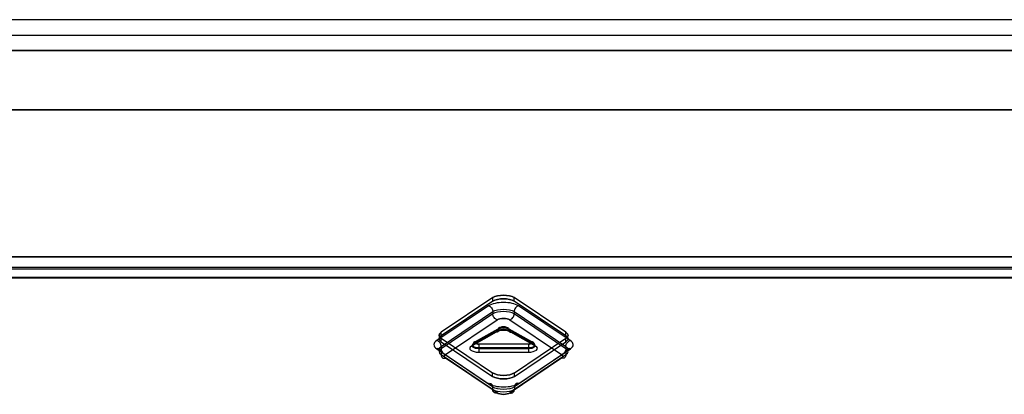
# Model space of a CAD drawing. Units: millimetres. Extents: x 10 to 12.88, y 8.18 to 10.
# Drawn here: x 10.08 to 10.16, y 9.16 to 9.19 of the extents above; entities that cross this region are included whole.
import ezdxf

# ---------------------------------------------------------------- set-up
doc = ezdxf.new("R2010")
doc.units = ezdxf.units.MM
doc.layers.add('MAQGRANITA', color=234, linetype='Continuous')

# ---------------------------------------------------------------- blocks, each defined once
blk = doc.blocks.new('A$C35187BE5')
at = {"layer": 'MAQGRANITA'}
for p, q in [((380, 89.868, 694.2), (20, 89.868, 694.2)), ((380, 89.868, 709.4), (20, 89.868, 709.4)), ((20, 88.668, 694.2), (380, 88.668, 694.2)), ((20, 88.668, 709.4), (380, 88.668, 709.4)), ((20, 87.468, 693), (380, 87.468, 693)), ((20, 87.468, 693), (380, 87.468, 693)), ((20, 87.468, 710.6), (380, 87.468, 710.6)), ((380, 87.468, 691.8), (20, 87.468, 691.8)), ((380, 87.468, 711.8), (20, 87.468, 711.8)), ((380, 87.468, 711.8), (20, 87.468, 711.8)), ((380, 82.868, 693), (20, 82.868, 693)), ((400, 71.468, 651.8), (0, 71.468, 651.8)), ((0, 71.468, 651), (400, 71.468, 651)), ((400, 71.468, 651.8), (0, 71.468, 651.8)), ((0, 70.668, 650.2), (400, 70.668, 650.2)), ((0, 70.668, 611.174), (400, 70.668, 611.174)), ((0, 70.524, 610.51), (400, 70.524, 610.51)), ((400, 69.868, 650.2), (0, 69.868, 650.2)), ((400, 69.868, 611.174), (0, 69.868, 611.174)), ((400, 69.796, 610.842), (0, 69.796, 610.842)), ((119.174, 68.03, 605.763), (119.174, 68.303, 605.638)), ((120.826, 68.03, 605.763), (120.826, 68.303, 605.638)), ((118.838, 67.665, 606.167), (114.838, 64.967, 600.246)), ((115.174, 64.513, 600.215), (119.174, 67.211, 606.136)), ((119.174, 67.211, 606.136), (119.174, 67.029, 606.219)), ((120.826, 67.211, 606.136), (124.826, 64.513, 600.215)), ((120.826, 67.211, 606.136), (120.826, 67.029, 606.219)), ((125.162, 64.967, 600.246), (121.162, 67.665, 606.167)), ((119.174, 67.029, 606.219), (115.174, 64.331, 600.298)), ((115.509, 63.876, 600.265), (119.509, 66.575, 606.186)), ((120.491, 66.575, 606.186), (124.491, 63.876, 600.265)), ((124.826, 64.331, 600.298), (120.826, 67.029, 606.219)), ((119.596, 65.849, 603.869), (117.675, 64.75, 601.459)), ((117.675, 64.659, 601.5), (119.596, 65.758, 603.91)), ((117.837, 64.883, 601.269), (119.758, 65.982, 603.679)), ((119.596, 65.849, 603.869), (119.596, 65.758, 603.91)), ((120.243, 65.982, 603.679), (122.167, 64.884, 601.269)), ((122.329, 64.75, 601.459), (120.405, 65.849, 603.869)), ((120.405, 65.849, 603.869), (120.405, 65.758, 603.911)), ((120.405, 65.758, 603.911), (122.329, 64.659, 601.5)), ((115.159, 64.874, 598.837), (115.159, 65.147, 598.712)), ((115.174, 65.332, 599.842), (115.174, 65.605, 599.717)), ((119.434, 65.624, 604.1), (117.513, 64.526, 601.69)), ((122.491, 64.526, 601.69), (120.567, 65.624, 604.101)), ((124.826, 65.332, 599.842), (124.826, 65.605, 599.717)), ((124.841, 64.874, 598.837), (124.841, 65.147, 598.712)), ((114.82, 64.331, 598.851), (118.82, 61.639, 592.945)), ((115.174, 64.513, 600.215), (115.174, 64.331, 600.298)), ((117.675, 64.75, 601.459), (117.675, 64.659, 601.5)), ((121.925, 64.686, 600.836), (118.08, 64.686, 600.836)), ((118.08, 64.421, 600.737), (118.08, 64.33, 600.778)), ((118.08, 64.421, 600.737), (121.925, 64.421, 600.737)), ((121.925, 64.33, 600.778), (118.08, 64.33, 600.778)), ((121.18, 61.639, 592.945), (125.18, 64.331, 598.851)), ((121.925, 64.421, 600.737), (121.925, 64.33, 600.778)), ((122.329, 64.75, 601.459), (122.329, 64.659, 601.5)), ((124.826, 64.513, 600.215), (124.826, 64.331, 600.298)), ((119.159, 61.364, 593.304), (115.159, 64.055, 599.21)), ((115.159, 64.055, 599.21), (115.159, 63.873, 599.293)), ((115.159, 63.873, 599.293), (119.159, 61.182, 593.387)), ((119.497, 60.906, 593.747), (115.497, 63.598, 599.653)), ((118.08, 64.065, 600.679), (121.925, 64.065, 600.679)), ((124.503, 63.598, 599.653), (120.503, 60.906, 593.747)), ((124.841, 64.055, 599.21), (120.841, 61.364, 593.304)), ((120.841, 61.182, 593.387), (124.841, 63.873, 599.293)), ((124.841, 64.055, 599.21), (124.841, 63.873, 599.293)), ((119.159, 62.183, 592.931), (119.159, 62.456, 592.806)), ((120.841, 62.183, 592.931), (120.841, 62.456, 592.806)), ((119.159, 61.364, 593.304), (119.159, 61.182, 593.387)), ((120.841, 61.364, 593.304), (120.841, 61.182, 593.387))]:
    blk.add_line(p, q, dxfattribs=at)
at = {"layer": 'MAQGRANITA', "extrusion": (3.13801e-16, 1, 1.30946e-14)}
for p, q in [((380, 89.868, 694.2), (20, 89.868, 694.2)), ((380, 89.868, 709.4), (20, 89.868, 709.4))]:
    blk.add_line(p, q, dxfattribs=at)
at = {"layer": 'MAQGRANITA', "extrusion": (-3.13801e-16, -1, -1.30946e-14)}
for p, q in [((20, 88.668, 709.4), (380, 88.668, 709.4)), ((20, 88.668, 694.2), (380, 88.668, 694.2))]:
    blk.add_line(p, q, dxfattribs=at)
at = {"layer": 'MAQGRANITA', "extrusion": (6.15057e-14, 4.12458e-15, -1)}
for p, q in [((380, 87.468, 691.8), (20, 87.468, 691.8)), ((20, 82.868, 691.8), (380, 82.868, 691.8))]:
    blk.add_line(p, q, dxfattribs=at)
at = {"layer": 'MAQGRANITA', "extrusion": (6.15045e-14, -2.04816e-15, -1)}
blk.add_line((20, 87.468, 710.6), (380, 87.468, 710.6), dxfattribs=at)
at = {"layer": 'MAQGRANITA', "extrusion": (-3.13207e-16, -1, -4.8386e-15)}
for p, q in [((380, 82.868, 693), (20, 82.868, 693)), ((20, 82.868, 691.8), (380, 82.868, 691.8))]:
    blk.add_line(p, q, dxfattribs=at)
at = {"layer": 'MAQGRANITA', "extrusion": (-9.5094e-19, -8.12314e-15, -1)}
blk.add_line((0, 71.468, 651), (400, 71.468, 651), dxfattribs=at)
at = {"layer": 'MAQGRANITA', "extrusion": (1.82746e-16, 1, -6.40801e-15)}
for p, q in [((0, 70.668, 611.174), (400, 70.668, 611.174)), ((0, 70.668, 650.2), (400, 70.668, 650.2))]:
    blk.add_line(p, q, dxfattribs=at)
at = {"layer": 'MAQGRANITA', "extrusion": (1.66206e-16, 0.909961, -0.414693)}
for p, q in [((0, 70.524, 610.51), (400, 70.524, 610.51)), ((119.174, 68.303, 605.638), (115.174, 65.605, 599.717)), ((124.826, 65.605, 599.717), (120.826, 68.303, 605.638)), ((115.159, 65.147, 598.712), (119.159, 62.456, 592.806)), ((120.841, 62.456, 592.806), (124.841, 65.147, 598.712))]:
    blk.add_line(p, q, dxfattribs=at)
at = {"layer": 'MAQGRANITA', "extrusion": (-1.84648e-16, -1, 6.40801e-15)}
for p, q in [((400, 69.868, 611.174), (0, 69.868, 611.174)), ((400, 69.868, 650.2), (0, 69.868, 650.2))]:
    blk.add_line(p, q, dxfattribs=at)
at = {"layer": 'MAQGRANITA', "extrusion": (-1.68108e-16, -0.909961, 0.414693)}
for p, q in [((400, 69.796, 610.842), (0, 69.796, 610.842)), ((118.838, 67.665, 606.167), (114.838, 64.967, 600.246)), ((125.162, 64.967, 600.246), (121.162, 67.665, 606.167)), ((114.82, 64.331, 598.851), (118.82, 61.639, 592.945)), ((121.18, 61.639, 592.945), (125.18, 64.331, 598.851))]:
    blk.add_line(p, q, dxfattribs=at)
at = {"layer": 'MAQGRANITA', "extrusion": (0.851896, -0.21718, -0.476557)}
for p, q in [((119.174, 68.303, 605.638), (115.174, 65.605, 599.717)), ((119.174, 68.03, 605.763), (115.174, 65.332, 599.842)), ((119.174, 68.03, 605.763), (119.174, 68.303, 605.638)), ((115.174, 65.332, 599.842), (115.174, 65.605, 599.717))]:
    blk.add_line(p, q, dxfattribs=at)
at = {"layer": 'MAQGRANITA', "extrusion": (-1.02221e-16, 0.909961, -0.414693)}
for p, q in [((119.174, 68.03, 605.763), (115.174, 65.332, 599.842)), ((124.826, 65.332, 599.842), (120.826, 68.03, 605.763)), ((115.159, 64.874, 598.837), (119.159, 62.183, 592.931)), ((120.841, 62.183, 592.931), (124.841, 64.874, 598.837))]:
    blk.add_line(p, q, dxfattribs=at)
at = {"layer": 'MAQGRANITA', "extrusion": (-0.85189, -0.217183, -0.476565)}
for p, q in [((120.826, 68.03, 605.763), (120.826, 68.303, 605.638)), ((124.826, 65.605, 599.717), (120.826, 68.303, 605.638)), ((124.826, 65.332, 599.842), (120.826, 68.03, 605.763)), ((124.826, 65.332, 599.842), (124.826, 65.605, 599.717))]:
    blk.add_line(p, q, dxfattribs=at)
at = {"layer": 'MAQGRANITA', "extrusion": (-0.851896, 0.21718, 0.476557)}
for p, q in [((115.174, 64.513, 600.215), (119.174, 67.211, 606.136)), ((119.174, 67.211, 606.136), (119.174, 67.029, 606.219)), ((119.174, 67.029, 606.219), (115.174, 64.331, 600.298)), ((115.174, 64.513, 600.215), (115.174, 64.331, 600.298))]:
    blk.add_line(p, q, dxfattribs=at)
at = {"layer": 'MAQGRANITA', "extrusion": (0.85189, 0.217183, 0.476565)}
for p, q in [((120.826, 67.211, 606.136), (120.826, 67.029, 606.219)), ((120.826, 67.211, 606.136), (124.826, 64.513, 600.215)), ((124.826, 64.331, 600.298), (120.826, 67.029, 606.219)), ((124.826, 64.513, 600.215), (124.826, 64.331, 600.298))]:
    blk.add_line(p, q, dxfattribs=at)
at = {"layer": 'MAQGRANITA', "extrusion": (4.90704e-17, -0.909961, 0.414693)}
for p, q in [((115.509, 63.876, 600.265), (119.509, 66.575, 606.186)), ((120.491, 66.575, 606.186), (124.491, 63.876, 600.265)), ((119.434, 65.624, 604.1), (117.513, 64.526, 601.69)), ((122.491, 64.526, 601.69), (120.567, 65.624, 604.101)), ((119.497, 60.906, 593.747), (115.497, 63.598, 599.653)), ((118.08, 64.065, 600.679), (121.925, 64.065, 600.679)), ((124.503, 63.598, 599.653), (120.503, 60.906, 593.747))]:
    blk.add_line(p, q, dxfattribs=at)
at = {"layer": 'MAQGRANITA', "extrusion": (0.80961, -0.243411, -0.534118)}
for p, q in [((119.596, 65.849, 603.869), (117.675, 64.75, 601.459)), ((117.675, 64.659, 601.5), (119.596, 65.758, 603.91)), ((119.596, 65.849, 603.869), (119.596, 65.758, 603.91)), ((117.675, 64.75, 601.459), (117.675, 64.659, 601.5))]:
    blk.add_line(p, q, dxfattribs=at)
at = {"layer": 'MAQGRANITA', "extrusion": (-5.53303e-16, -0.909961, 0.414693)}
for p, q in [((117.837, 64.883, 601.269), (119.758, 65.982, 603.679)), ((120.243, 65.982, 603.679), (122.167, 64.884, 601.269)), ((121.925, 64.686, 600.836), (118.08, 64.686, 600.836))]:
    blk.add_line(p, q, dxfattribs=at)
at = {"layer": 'MAQGRANITA', "extrusion": (-0.809044, -0.243735, -0.534829)}
for p, q in [((120.405, 65.849, 603.869), (120.405, 65.758, 603.911)), ((122.329, 64.75, 601.459), (120.405, 65.849, 603.869)), ((120.405, 65.758, 603.911), (122.329, 64.659, 601.5)), ((122.329, 64.75, 601.459), (122.329, 64.659, 601.5))]:
    blk.add_line(p, q, dxfattribs=at)
at = {"layer": 'MAQGRANITA', "extrusion": (0.851311, 0.217573, 0.477421)}
for p, q in [((115.159, 64.874, 598.837), (115.159, 65.147, 598.712)), ((115.159, 65.147, 598.712), (119.159, 62.456, 592.806)), ((115.159, 64.874, 598.837), (119.159, 62.183, 592.931)), ((119.159, 62.183, 592.931), (119.159, 62.456, 592.806))]:
    blk.add_line(p, q, dxfattribs=at)
at = {"layer": 'MAQGRANITA', "extrusion": (-0.851306, 0.217577, 0.477429)}
for p, q in [((120.841, 62.456, 592.806), (124.841, 65.147, 598.712)), ((120.841, 62.183, 592.931), (124.841, 64.874, 598.837)), ((124.841, 64.874, 598.837), (124.841, 65.147, 598.712)), ((120.841, 62.183, 592.931), (120.841, 62.456, 592.806))]:
    blk.add_line(p, q, dxfattribs=at)
at = {"layer": 'MAQGRANITA', "extrusion": (-9.1647e-15, 0.414693, 0.909961)}
for p, q in [((118.08, 64.421, 600.737), (118.08, 64.33, 600.778)), ((118.08, 64.421, 600.737), (121.925, 64.421, 600.737)), ((121.925, 64.33, 600.778), (118.08, 64.33, 600.778)), ((121.925, 64.421, 600.737), (121.925, 64.33, 600.778))]:
    blk.add_line(p, q, dxfattribs=at)
at = {"layer": 'MAQGRANITA', "extrusion": (-0.851311, -0.217573, -0.477421)}
for p, q in [((115.159, 64.055, 599.21), (115.159, 63.873, 599.293)), ((119.159, 61.364, 593.304), (115.159, 64.055, 599.21)), ((115.159, 63.873, 599.293), (119.159, 61.182, 593.387)), ((119.159, 61.364, 593.304), (119.159, 61.182, 593.387))]:
    blk.add_line(p, q, dxfattribs=at)
at = {"layer": 'MAQGRANITA', "extrusion": (0.851306, -0.217577, -0.477429)}
for p, q in [((124.841, 64.055, 599.21), (120.841, 61.364, 593.304)), ((120.841, 61.182, 593.387), (124.841, 63.873, 599.293)), ((124.841, 64.055, 599.21), (124.841, 63.873, 599.293)), ((120.841, 61.364, 593.304), (120.841, 61.182, 593.387))]:
    blk.add_line(p, q, dxfattribs=at)
at = {"layer": 'MAQGRANITA', "extrusion": (-1.68108e-16, -0.909961, 0.414693)}
for centre, start, end in [((120, 578.869, 189.801), 33.87748, 146.12261), ((120, 578.869, 189.801), 33.87748, 146.12261), ((116, 572.362, 189.801), 146.12261, 212.57124), ((116, 572.362, 189.801), 146.12261, 212.57124), ((124, 572.362, 189.801), 327.42867, 33.87748), ((124, 572.362, 189.801), 327.42867, 33.87748), ((120, 565.872, 189.801), 212.57124, 327.42867), ((120, 565.872, 189.801), 212.57124, 327.42867)]:
    blk.add_arc(centre, 1.4, start, end, dxfattribs=at)
at = {"layer": 'MAQGRANITA', "extrusion": (1.66206e-16, 0.909961, -0.414693)}
for centre, start, end in [((-120, 578.869, -189.001), 34.2981, 145.7019), ((-116, 572.362, -189.001), 327.25914, 34.2981), ((-124, 572.362, -189.001), 145.7019, 212.74086), ((-120, 565.872, -189.001), 212.74086, 327.25914)]:
    blk.add_arc(centre, 1, start, end, dxfattribs=at)
at = {"layer": 'MAQGRANITA', "extrusion": (-1.66206e-16, -0.909961, 0.414693)}
for centre, start, end in [((120, 578.869, 189.001), 34.2981, 145.7019), ((116, 572.362, 189.001), 145.7019, 212.74086), ((124, 572.362, 189.001), 327.25914, 34.2981), ((120, 565.872, 189.001), 212.74086, 327.25914)]:
    blk.add_arc(centre, 1, start, end, dxfattribs=at)
at = {"layer": 'MAQGRANITA', "extrusion": (1.02221e-16, -0.909961, 0.414693)}
for centre, start, end in [((120, 578.869, 189.301), 34.2981, 145.7019), ((116, 572.362, 189.301), 145.7019, 212.74086), ((124, 572.362, 189.301), 327.25914, 34.2981), ((120, 565.872, 189.301), 212.74086, 327.25914)]:
    blk.add_arc(centre, 1, start, end, dxfattribs=at)
at = {"layer": 'MAQGRANITA', "extrusion": (-1.02221e-16, 0.909961, -0.414693)}
for centre, start, end in [((-120, 578.869, -189.301), 34.2981, 145.7019), ((-116, 572.362, -189.301), 327.25914, 34.2981), ((-124, 572.362, -189.301), 145.7019, 212.74086), ((-120, 565.872, -189.301), 212.74086, 327.25914)]:
    blk.add_arc(centre, 1, start, end, dxfattribs=at)
at = {"layer": 'MAQGRANITA', "extrusion": (1.68108e-16, 0.909961, -0.414693)}
for centre, start, end in [((-120, 578.869, -190.201), 34.2981, 145.7019), ((-120, 578.869, -190.201), 34.2981, 145.7019), ((-116, 572.362, -190.201), 327.25914, 34.2981), ((-116, 572.362, -190.201), 327.25914, 34.2981), ((-124, 572.362, -190.201), 145.7019, 212.74086), ((-124, 572.362, -190.201), 145.7019, 212.74086), ((-120, 565.872, -190.201), 212.74086, 327.25914), ((-120, 565.872, -190.201), 212.74086, 327.25914)]:
    blk.add_arc(centre, 1, start, end, dxfattribs=at)
at = {"layer": 'MAQGRANITA', "extrusion": (4.90704e-17, -0.909961, 0.414693)}
for centre, radius, start, end in [((120, 578.869, 190.401), 1, 34.2981, 145.7019), ((120, 578.869, 190.401), 1, 34.2981, 145.7019), ((120, 578.869, 190.801), 0.6, 35.08864, 144.91119), ((120, 576.511, 190.801), 0.7, 35.99741, 144.05789), ((120, 576.511, 190.801), 0.7, 35.99741, 144.05789), ((116, 572.362, 190.401), 1, 145.7019, 212.74086), ((116, 572.362, 190.401), 1, 145.7019, 212.74086), ((118.08, 573.862, 190.801), 0.7, 144.05789, 270), ((118.08, 573.862, 190.801), 0.7, 144.05789, 270), ((121.925, 573.862, 190.801), 0.7, 270, 35.99741), ((121.925, 573.862, 190.801), 0.7, 270, 35.99741), ((124, 572.362, 190.401), 1, 327.25914, 34.2981), ((124, 572.362, 190.401), 1, 327.25914, 34.2981), ((116, 572.362, 190.801), 0.6, 144.91119, 213.05965), ((124, 572.362, 190.801), 0.6, 326.94052, 35.08864), ((120, 565.872, 190.401), 1, 212.74086, 327.25914), ((120, 565.872, 190.401), 1, 212.74086, 327.25914), ((120, 565.872, 190.801), 0.6, 213.05965, 326.94052)]:
    blk.add_arc(centre, radius, start, end, dxfattribs=at)
at = {"layer": 'MAQGRANITA', "extrusion": (-4.90704e-17, 0.909961, -0.414693)}
for centre, radius, start, end in [((-120, 578.869, -190.801), 0.6, 35.08881, 144.91136), ((-120, 576.511, -190.601), 0.5, 35.94211, 144.00259), ((-120, 576.511, -190.601), 0.5, 35.94211, 144.00259), ((-118.08, 573.862, -190.601), 0.5, 270, 35.94211), ((-118.08, 573.862, -190.601), 0.5, 270, 35.94211), ((-121.925, 573.862, -190.601), 0.5, 144.00259, 270), ((-121.925, 573.862, -190.601), 0.5, 144.00259, 270), ((-116, 572.362, -190.801), 0.6, 326.94035, 35.08881), ((-124, 572.362, -190.801), 0.6, 144.91136, 213.05948), ((-120, 565.872, -190.801), 0.6, 213.05948, 326.94035)]:
    blk.add_arc(centre, radius, start, end, dxfattribs=at)
at = {"layer": 'MAQGRANITA', "extrusion": (-0.586968, -0.33574, -0.736714)}
for centre, start, end in [((2.178, 307.991, -537.185), 307.82605, 37.82605), ((2.178, 307.991, -537.185), 307.82605, 37.82605), ((2.344, 307.614, -533.914), 127.82605, 217.82605), ((2.344, 307.614, -533.914), 127.82605, 217.82605)]:
    blk.add_arc(centre, 0.2, start, end, dxfattribs=at)
at = {"layer": 'MAQGRANITA', "extrusion": (0.586968, 0.33574, 0.736714)}
for centre, start, end in [((-2.344, 307.614, 537.185), 322.17395, 52.17395), ((-2.344, 307.614, 537.185), 322.17395, 52.17395), ((-2.178, 307.991, 533.914), 142.17395, 232.17395), ((-2.178, 307.991, 533.914), 142.17395, 232.17395)]:
    blk.add_arc(centre, 0.2, start, end, dxfattribs=at)
at = {"layer": 'MAQGRANITA', "extrusion": (-5.53303e-16, -0.909961, 0.414693)}
for centre, radius, start, end in [((120, 576.511, 190.501), 0.5, 35.99741, 144.05789), ((120, 576.511, 190.501), 0.5, 35.99741, 144.05789), ((120, 576.511, 190.301), 0.3, 35.99741, 144.05789), ((118.08, 573.862, 190.301), 0.3, 144.05789, 270), ((121.925, 573.862, 190.301), 0.3, 270, 35.99741), ((118.08, 573.862, 190.501), 0.5, 144.05789, 270), ((118.08, 573.862, 190.501), 0.5, 144.05789, 270), ((121.925, 573.862, 190.501), 0.5, 270, 35.99741), ((121.925, 573.862, 190.501), 0.5, 270, 35.99741)]:
    blk.add_arc(centre, radius, start, end, dxfattribs=at)
at = {"layer": 'MAQGRANITA', "extrusion": (5.53303e-16, 0.909961, -0.414693)}
for centre, start, end in [((-120, 576.511, -190.301), 35.94211, 144.00259), ((-118.08, 573.862, -190.301), 270, 35.94211), ((-121.925, 573.862, -190.301), 144.00259, 270)]:
    blk.add_arc(centre, 0.3, start, end, dxfattribs=at)
at = {"layer": 'MAQGRANITA', "extrusion": (0.587749, -0.335505, -0.736198)}
for centre in [(116.755, 461.47, -395.892), (116.755, 461.47, -395.892), (116.755, 461.47, -392.618), (116.755, 461.47, -392.618)]:
    blk.add_arc(centre, 0.2, 322.21086, 52.21086, dxfattribs=at)
at = {"layer": 'MAQGRANITA', "extrusion": (-0.587749, 0.335505, 0.736198)}
for centre in [(-116.921, 461.847, 395.892), (-116.921, 461.847, 395.892), (-116.921, 461.847, 392.618), (-116.921, 461.847, 392.618)]:
    blk.add_arc(centre, 0.2, 307.78914, 37.78914, dxfattribs=at)
at = {"layer": 'MAQGRANITA', "extrusion": (-1, 1.83697e-16, -3.04903e-42)}
for centre in [(-64.504, 600.919, -118.08), (-64.504, 600.919, -118.08), (-64.504, 600.919, -121.925), (-64.504, 600.919, -121.925)]:
    blk.add_arc(centre, 0.2, 204.5, 294.5, dxfattribs=at)
at = {"layer": 'MAQGRANITA', "extrusion": (1, -1.83697e-16, 3.04903e-42)}
for centre in [(64.247, 600.596, 118.08), (64.247, 600.596, 118.08), (64.247, 600.596, 121.925), (64.247, 600.596, 121.925)]:
    blk.add_arc(centre, 0.2, 65.5, 155.5, dxfattribs=at)
at = {"layer": 'MAQGRANITA'}
for points, knots in [([(118.838, 67.665, 606.167), (118.84, 67.665, 606.166), (118.842, 67.664, 606.165), (118.887, 67.651, 606.139), (118.93, 67.63, 606.118), (119.01, 67.572, 606.088), (119.046, 67.535, 606.079), (119.108, 67.451, 606.074), (119.132, 67.404, 606.077), (119.165, 67.308, 606.098), (119.174, 67.259, 606.114), (119.174, 67.211, 606.136)], [-0.00078022, -0.00078022, -0.00078022, -0.00078022, 0, 0, 0.01537829, 0.01537829, 0.03100695, 0.03100695, 0.04663121, 0.04663121, 0.06225299, 0.06225299, 0.06225299, 0.06225299]), ([(118.838, 67.665, 606.167), (118.84, 67.665, 606.166), (118.842, 67.664, 606.165), (118.887, 67.651, 606.139), (118.93, 67.63, 606.118), (119.01, 67.572, 606.088), (119.046, 67.535, 606.079), (119.108, 67.451, 606.074), (119.132, 67.404, 606.077), (119.165, 67.308, 606.098), (119.174, 67.259, 606.114), (119.174, 67.211, 606.136)], [-0.00078022, -0.00078022, -0.00078022, -0.00078022, 0, 0, 0.01537829, 0.01537829, 0.03100695, 0.03100695, 0.04663121, 0.04663121, 0.06225299, 0.06225299, 0.06225299, 0.06225299]), ([(121.162, 67.665, 606.167), (121.16, 67.665, 606.166), (121.158, 67.664, 606.165), (121.113, 67.651, 606.139), (121.07, 67.63, 606.118), (120.99, 67.572, 606.088), (120.954, 67.535, 606.079), (120.892, 67.451, 606.074), (120.868, 67.404, 606.077), (120.835, 67.308, 606.098), (120.826, 67.259, 606.114), (120.826, 67.211, 606.136)], [-0.06303266, -0.06303266, -0.06303266, -0.06303266, -0.06225237, -0.06225237, -0.0468743, -0.0468743, -0.03124577, -0.03124577, -0.01562165, -0.01562165, 0, 0, 0, 0]), ([(121.162, 67.665, 606.167), (121.16, 67.665, 606.166), (121.158, 67.664, 606.165), (121.113, 67.651, 606.139), (121.07, 67.63, 606.118), (120.99, 67.572, 606.088), (120.954, 67.535, 606.079), (120.892, 67.451, 606.074), (120.868, 67.404, 606.077), (120.835, 67.308, 606.098), (120.826, 67.259, 606.114), (120.826, 67.211, 606.136)], [-0.06303266, -0.06303266, -0.06303266, -0.06303266, -0.06225237, -0.06225237, -0.0468743, -0.0468743, -0.03124577, -0.03124577, -0.01562165, -0.01562165, 0, 0, 0, 0]), ([(119.509, 66.575, 606.186), (119.506, 66.575, 606.187), (119.504, 66.576, 606.189), (119.482, 66.583, 606.201), (119.463, 66.59, 606.212), (119.422, 66.61, 606.232), (119.399, 66.624, 606.242), (119.338, 66.669, 606.266), (119.301, 66.706, 606.275), (119.24, 66.79, 606.281), (119.216, 66.836, 606.277), (119.182, 66.933, 606.257), (119.174, 66.982, 606.24), (119.174, 67.029, 606.219)], [-0.06300207, -0.06300207, -0.06300207, -0.06300207, -0.06205614, -0.06205614, -0.05526419, -0.05526419, -0.04687325, -0.04687325, -0.03124524, -0.03124524, -0.01562163, -0.01562163, 0, 0, 0, 0]), ([(119.509, 66.575, 606.186), (119.506, 66.575, 606.187), (119.504, 66.576, 606.189), (119.482, 66.583, 606.201), (119.463, 66.59, 606.212), (119.422, 66.61, 606.232), (119.399, 66.624, 606.242), (119.338, 66.669, 606.266), (119.301, 66.706, 606.275), (119.24, 66.79, 606.281), (119.216, 66.836, 606.277), (119.182, 66.933, 606.257), (119.174, 66.982, 606.24), (119.174, 67.029, 606.219)], [-0.06300207, -0.06300207, -0.06300207, -0.06300207, -0.06205614, -0.06205614, -0.05526419, -0.05526419, -0.04687325, -0.04687325, -0.03124524, -0.03124524, -0.01562163, -0.01562163, 0, 0, 0, 0]), ([(120.491, 66.575, 606.186), (120.494, 66.575, 606.187), (120.496, 66.576, 606.189), (120.518, 66.583, 606.201), (120.537, 66.59, 606.212), (120.578, 66.61, 606.232), (120.601, 66.624, 606.242), (120.662, 66.669, 606.266), (120.699, 66.706, 606.275), (120.76, 66.79, 606.281), (120.784, 66.836, 606.277), (120.818, 66.933, 606.257), (120.826, 66.982, 606.24), (120.826, 67.029, 606.219)], [-0.00094604, -0.00094604, -0.00094604, -0.00094604, 0, 0, 0.00679209, 0.00679209, 0.01518301, 0.01518301, 0.03081126, 0.03081126, 0.04643511, 0.04643511, 0.06205698, 0.06205698, 0.06205698, 0.06205698]), ([(120.491, 66.575, 606.186), (120.494, 66.575, 606.187), (120.496, 66.576, 606.189), (120.518, 66.583, 606.201), (120.537, 66.59, 606.212), (120.578, 66.61, 606.232), (120.601, 66.624, 606.242), (120.662, 66.669, 606.266), (120.699, 66.706, 606.275), (120.76, 66.79, 606.281), (120.784, 66.836, 606.277), (120.818, 66.933, 606.257), (120.826, 66.982, 606.24), (120.826, 67.029, 606.219)], [-0.00094604, -0.00094604, -0.00094604, -0.00094604, 0, 0, 0.00679209, 0.00679209, 0.01518301, 0.01518301, 0.03081126, 0.03081126, 0.04643511, 0.04643511, 0.06205698, 0.06205698, 0.06205698, 0.06205698]), ([(115.174, 64.513, 600.215), (115.174, 64.56, 600.193), (115.165, 64.61, 600.177), (115.132, 64.706, 600.157), (115.108, 64.753, 600.153), (115.046, 64.837, 600.158), (115.01, 64.873, 600.167), (114.93, 64.932, 600.197), (114.887, 64.953, 600.218), (114.842, 64.966, 600.244), (114.84, 64.966, 600.245), (114.838, 64.967, 600.246)], [-0.06225299, -0.06225299, -0.06225299, -0.06225299, -0.04663121, -0.04663121, -0.03100695, -0.03100695, -0.01537829, -0.01537829, 0, 0, 0.00078022, 0.00078022, 0.00078022, 0.00078022]), ([(115.174, 64.513, 600.215), (115.174, 64.56, 600.193), (115.165, 64.61, 600.177), (115.132, 64.706, 600.157), (115.108, 64.753, 600.153), (115.046, 64.837, 600.158), (115.01, 64.873, 600.167), (114.93, 64.932, 600.197), (114.887, 64.953, 600.218), (114.842, 64.966, 600.244), (114.84, 64.966, 600.245), (114.838, 64.967, 600.246)], [-0.06225299, -0.06225299, -0.06225299, -0.06225299, -0.04663121, -0.04663121, -0.03100695, -0.03100695, -0.01537829, -0.01537829, 0, 0, 0.00078022, 0.00078022, 0.00078022, 0.00078022]), ([(124.826, 64.513, 600.215), (124.826, 64.56, 600.193), (124.835, 64.61, 600.177), (124.868, 64.706, 600.157), (124.892, 64.753, 600.153), (124.954, 64.837, 600.158), (124.99, 64.873, 600.167), (125.07, 64.932, 600.197), (125.113, 64.953, 600.218), (125.158, 64.966, 600.244), (125.16, 64.966, 600.245), (125.162, 64.967, 600.246)], [0, 0, 0, 0, 0.01562165, 0.01562165, 0.03124577, 0.03124577, 0.0468743, 0.0468743, 0.06225237, 0.06225237, 0.06303266, 0.06303266, 0.06303266, 0.06303266]), ([(124.826, 64.513, 600.215), (124.826, 64.56, 600.193), (124.835, 64.61, 600.177), (124.868, 64.706, 600.157), (124.892, 64.753, 600.153), (124.954, 64.837, 600.158), (124.99, 64.873, 600.167), (125.07, 64.932, 600.197), (125.113, 64.953, 600.218), (125.158, 64.966, 600.244), (125.16, 64.966, 600.245), (125.162, 64.967, 600.246)], [0, 0, 0, 0, 0.01562165, 0.01562165, 0.03124577, 0.03124577, 0.0468743, 0.0468743, 0.06225237, 0.06225237, 0.06303266, 0.06303266, 0.06303266, 0.06303266]), ([(115.159, 64.055, 599.21), (115.159, 64.102, 599.189), (115.15, 64.147, 599.162), (115.117, 64.226, 599.103), (115.092, 64.26, 599.071), (115.03, 64.311, 599.005), (114.993, 64.328, 598.971), (114.914, 64.344, 598.909), (114.872, 64.343, 598.881), (114.827, 64.332, 598.854), (114.823, 64.332, 598.852), (114.82, 64.331, 598.851)], [0, 0, 0, 0, 0.01562511, 0.01562511, 0.03125062, 0.03125062, 0.04687684, 0.04687684, 0.06185678, 0.06185678, 0.06302339, 0.06302339, 0.06302339, 0.06302339]), ([(115.159, 64.055, 599.21), (115.159, 64.102, 599.189), (115.15, 64.147, 599.162), (115.117, 64.226, 599.103), (115.092, 64.26, 599.071), (115.03, 64.311, 599.005), (114.993, 64.328, 598.971), (114.914, 64.344, 598.909), (114.872, 64.343, 598.881), (114.827, 64.332, 598.854), (114.823, 64.332, 598.852), (114.82, 64.331, 598.851)], [0, 0, 0, 0, 0.01562511, 0.01562511, 0.03125062, 0.03125062, 0.04687684, 0.04687684, 0.06185678, 0.06185678, 0.06302339, 0.06302339, 0.06302339, 0.06302339]), ([(115.174, 64.331, 600.298), (115.174, 64.284, 600.32), (115.182, 64.234, 600.336), (115.216, 64.138, 600.356), (115.24, 64.091, 600.36), (115.301, 64.007, 600.355), (115.338, 63.971, 600.345), (115.399, 63.925, 600.322), (115.422, 63.912, 600.312), (115.463, 63.892, 600.291), (115.482, 63.884, 600.281), (115.504, 63.878, 600.268), (115.506, 63.877, 600.266), (115.509, 63.876, 600.265)], [0, 0, 0, 0, 0.01562163, 0.01562163, 0.03124524, 0.03124524, 0.04687325, 0.04687325, 0.05526419, 0.05526419, 0.06205614, 0.06205614, 0.06300207, 0.06300207, 0.06300207, 0.06300207]), ([(115.174, 64.331, 600.298), (115.174, 64.284, 600.32), (115.182, 64.234, 600.336), (115.216, 64.138, 600.356), (115.24, 64.091, 600.36), (115.301, 64.007, 600.355), (115.338, 63.971, 600.345), (115.399, 63.925, 600.322), (115.422, 63.912, 600.312), (115.463, 63.892, 600.291), (115.482, 63.884, 600.281), (115.504, 63.878, 600.268), (115.506, 63.877, 600.266), (115.509, 63.876, 600.265)], [0, 0, 0, 0, 0.01562163, 0.01562163, 0.03124524, 0.03124524, 0.04687325, 0.04687325, 0.05526419, 0.05526419, 0.06205614, 0.06205614, 0.06300207, 0.06300207, 0.06300207, 0.06300207]), ([(124.826, 64.331, 600.298), (124.826, 64.284, 600.32), (124.818, 64.234, 600.336), (124.784, 64.138, 600.356), (124.76, 64.091, 600.36), (124.699, 64.007, 600.355), (124.662, 63.971, 600.345), (124.601, 63.925, 600.322), (124.578, 63.912, 600.312), (124.537, 63.892, 600.291), (124.518, 63.884, 600.281), (124.496, 63.878, 600.268), (124.494, 63.877, 600.266), (124.491, 63.876, 600.265)], [-0.06205698, -0.06205698, -0.06205698, -0.06205698, -0.04643511, -0.04643511, -0.03081126, -0.03081126, -0.01518301, -0.01518301, -0.00679209, -0.00679209, 0, 0, 0.00094604, 0.00094604, 0.00094604, 0.00094604]), ([(124.826, 64.331, 600.298), (124.826, 64.284, 600.32), (124.818, 64.234, 600.336), (124.784, 64.138, 600.356), (124.76, 64.091, 600.36), (124.699, 64.007, 600.355), (124.662, 63.971, 600.345), (124.601, 63.925, 600.322), (124.578, 63.912, 600.312), (124.537, 63.892, 600.291), (124.518, 63.884, 600.281), (124.496, 63.878, 600.268), (124.494, 63.877, 600.266), (124.491, 63.876, 600.265)], [-0.06205698, -0.06205698, -0.06205698, -0.06205698, -0.04643511, -0.04643511, -0.03081126, -0.03081126, -0.01518301, -0.01518301, -0.00679209, -0.00679209, 0, 0, 0.00094604, 0.00094604, 0.00094604, 0.00094604]), ([(125.18, 64.331, 598.851), (125.177, 64.332, 598.852), (125.173, 64.332, 598.854), (125.128, 64.343, 598.881), (125.086, 64.344, 598.909), (125.007, 64.328, 598.971), (124.97, 64.311, 599.005), (124.908, 64.26, 599.071), (124.883, 64.226, 599.103), (124.85, 64.147, 599.162), (124.841, 64.102, 599.189), (124.841, 64.055, 599.21)], [-0.00116661, -0.00116661, -0.00116661, -0.00116661, 0, 0, 0.01497995, 0.01497995, 0.0306062, 0.0306062, 0.04623173, 0.04623173, 0.06185686, 0.06185686, 0.06185686, 0.06185686]), ([(125.18, 64.331, 598.851), (125.177, 64.332, 598.852), (125.173, 64.332, 598.854), (125.128, 64.343, 598.881), (125.086, 64.344, 598.909), (125.007, 64.328, 598.971), (124.97, 64.311, 599.005), (124.908, 64.26, 599.071), (124.883, 64.226, 599.103), (124.85, 64.147, 599.162), (124.841, 64.102, 599.189), (124.841, 64.055, 599.21)], [-0.00116661, -0.00116661, -0.00116661, -0.00116661, 0, 0, 0.01497995, 0.01497995, 0.0306062, 0.0306062, 0.04623173, 0.04623173, 0.06185686, 0.06185686, 0.06185686, 0.06185686]), ([(115.159, 63.873, 599.293), (115.159, 63.826, 599.315), (115.167, 63.781, 599.341), (115.201, 63.702, 599.4), (115.225, 63.669, 599.432), (115.287, 63.617, 599.499), (115.324, 63.6, 599.532), (115.386, 63.588, 599.58), (115.408, 63.586, 599.596), (115.441, 63.588, 599.619), (115.453, 63.589, 599.626), (115.472, 63.592, 599.638), (115.48, 63.593, 599.643), (115.491, 63.596, 599.649), (115.494, 63.597, 599.651), (115.497, 63.598, 599.653)], [-0.06182247, -0.06182247, -0.06182247, -0.06182247, -0.04619733, -0.04619733, -0.03057187, -0.03057187, -0.01494569, -0.01494569, -0.00683295, -0.00683295, -0.00271991, -0.00271991, 0, 0, 0.00116663, 0.00116663, 0.00116663, 0.00116663]), ([(115.159, 63.873, 599.293), (115.159, 63.826, 599.315), (115.167, 63.781, 599.341), (115.201, 63.702, 599.4), (115.225, 63.669, 599.432), (115.287, 63.617, 599.499), (115.324, 63.6, 599.532), (115.386, 63.588, 599.58), (115.408, 63.586, 599.596), (115.441, 63.588, 599.619), (115.453, 63.589, 599.626), (115.472, 63.592, 599.638), (115.48, 63.593, 599.643), (115.491, 63.596, 599.649), (115.494, 63.597, 599.651), (115.497, 63.598, 599.653)], [-0.06182247, -0.06182247, -0.06182247, -0.06182247, -0.04619733, -0.04619733, -0.03057187, -0.03057187, -0.01494569, -0.01494569, -0.00683295, -0.00683295, -0.00271991, -0.00271991, 0, 0, 0.00116663, 0.00116663, 0.00116663, 0.00116663]), ([(124.841, 63.873, 599.293), (124.841, 63.826, 599.315), (124.833, 63.781, 599.341), (124.799, 63.702, 599.4), (124.775, 63.669, 599.432), (124.713, 63.617, 599.499), (124.676, 63.6, 599.532), (124.614, 63.588, 599.58), (124.592, 63.586, 599.596), (124.559, 63.588, 599.619), (124.547, 63.589, 599.626), (124.528, 63.592, 599.638), (124.52, 63.593, 599.643), (124.51, 63.596, 599.649), (124.506, 63.597, 599.651), (124.503, 63.598, 599.653)], [0, 0, 0, 0, 0.01562511, 0.01562511, 0.03125053, 0.03125053, 0.04687667, 0.04687667, 0.05498933, 0.05498933, 0.05910227, 0.05910227, 0.06182232, 0.06182232, 0.06298895, 0.06298895, 0.06298895, 0.06298895]), ([(124.841, 63.873, 599.293), (124.841, 63.826, 599.315), (124.833, 63.781, 599.341), (124.799, 63.702, 599.4), (124.775, 63.669, 599.432), (124.713, 63.617, 599.499), (124.676, 63.6, 599.532), (124.614, 63.588, 599.58), (124.592, 63.586, 599.596), (124.559, 63.588, 599.619), (124.547, 63.589, 599.626), (124.528, 63.592, 599.638), (124.52, 63.593, 599.643), (124.51, 63.596, 599.649), (124.506, 63.597, 599.651), (124.503, 63.598, 599.653)], [0, 0, 0, 0, 0.01562511, 0.01562511, 0.03125053, 0.03125053, 0.04687667, 0.04687667, 0.05498933, 0.05498933, 0.05910227, 0.05910227, 0.06182232, 0.06182232, 0.06298895, 0.06298895, 0.06298895, 0.06298895]), ([(118.82, 61.639, 592.945), (118.823, 61.64, 592.946), (118.827, 61.641, 592.948), (118.872, 61.651, 592.975), (118.914, 61.652, 593.003), (118.993, 61.637, 593.065), (119.03, 61.619, 593.099), (119.092, 61.568, 593.165), (119.117, 61.535, 593.197), (119.15, 61.456, 593.256), (119.159, 61.411, 593.283), (119.159, 61.364, 593.304)], [-0.06302339, -0.06302339, -0.06302339, -0.06302339, -0.06185678, -0.06185678, -0.04687684, -0.04687684, -0.03125062, -0.03125062, -0.01562511, -0.01562511, 0, 0, 0, 0]), ([(118.82, 61.639, 592.945), (118.823, 61.64, 592.946), (118.827, 61.641, 592.948), (118.872, 61.651, 592.975), (118.914, 61.652, 593.003), (118.993, 61.637, 593.065), (119.03, 61.619, 593.099), (119.092, 61.568, 593.165), (119.117, 61.535, 593.197), (119.15, 61.456, 593.256), (119.159, 61.411, 593.283), (119.159, 61.364, 593.304)], [-0.06302339, -0.06302339, -0.06302339, -0.06302339, -0.06185678, -0.06185678, -0.04687684, -0.04687684, -0.03125062, -0.03125062, -0.01562511, -0.01562511, 0, 0, 0, 0]), ([(119.497, 60.906, 593.747), (119.494, 60.905, 593.745), (119.491, 60.904, 593.743), (119.48, 60.902, 593.737), (119.472, 60.9, 593.732), (119.453, 60.897, 593.72), (119.441, 60.896, 593.713), (119.408, 60.895, 593.69), (119.386, 60.896, 593.674), (119.324, 60.908, 593.626), (119.287, 60.926, 593.593), (119.225, 60.977, 593.526), (119.201, 61.011, 593.494), (119.167, 61.089, 593.435), (119.159, 61.134, 593.409), (119.159, 61.182, 593.387)], [-0.00116663, -0.00116663, -0.00116663, -0.00116663, 0, 0, 0.00271991, 0.00271991, 0.00683295, 0.00683295, 0.01494569, 0.01494569, 0.03057187, 0.03057187, 0.04619733, 0.04619733, 0.06182247, 0.06182247, 0.06182247, 0.06182247]), ([(119.497, 60.906, 593.747), (119.494, 60.905, 593.745), (119.491, 60.904, 593.743), (119.48, 60.902, 593.737), (119.472, 60.9, 593.732), (119.453, 60.897, 593.72), (119.441, 60.896, 593.713), (119.408, 60.895, 593.69), (119.386, 60.896, 593.674), (119.324, 60.908, 593.626), (119.287, 60.926, 593.593), (119.225, 60.977, 593.526), (119.201, 61.011, 593.494), (119.167, 61.089, 593.435), (119.159, 61.134, 593.409), (119.159, 61.182, 593.387)], [-0.00116663, -0.00116663, -0.00116663, -0.00116663, 0, 0, 0.00271991, 0.00271991, 0.00683295, 0.00683295, 0.01494569, 0.01494569, 0.03057187, 0.03057187, 0.04619733, 0.04619733, 0.06182247, 0.06182247, 0.06182247, 0.06182247]), ([(120.503, 60.906, 593.747), (120.506, 60.905, 593.745), (120.509, 60.904, 593.743), (120.52, 60.902, 593.737), (120.528, 60.9, 593.732), (120.547, 60.897, 593.72), (120.559, 60.896, 593.713), (120.592, 60.895, 593.69), (120.614, 60.896, 593.674), (120.676, 60.908, 593.626), (120.713, 60.926, 593.593), (120.775, 60.977, 593.526), (120.799, 61.011, 593.494), (120.833, 61.089, 593.435), (120.841, 61.134, 593.409), (120.841, 61.182, 593.387)], [-0.06298895, -0.06298895, -0.06298895, -0.06298895, -0.06182232, -0.06182232, -0.05910227, -0.05910227, -0.05498933, -0.05498933, -0.04687667, -0.04687667, -0.03125053, -0.03125053, -0.01562511, -0.01562511, 0, 0, 0, 0]), ([(120.503, 60.906, 593.747), (120.506, 60.905, 593.745), (120.509, 60.904, 593.743), (120.52, 60.902, 593.737), (120.528, 60.9, 593.732), (120.547, 60.897, 593.72), (120.559, 60.896, 593.713), (120.592, 60.895, 593.69), (120.614, 60.896, 593.674), (120.676, 60.908, 593.626), (120.713, 60.926, 593.593), (120.775, 60.977, 593.526), (120.799, 61.011, 593.494), (120.833, 61.089, 593.435), (120.841, 61.134, 593.409), (120.841, 61.182, 593.387)], [-0.06298895, -0.06298895, -0.06298895, -0.06298895, -0.06182232, -0.06182232, -0.05910227, -0.05910227, -0.05498933, -0.05498933, -0.04687667, -0.04687667, -0.03125053, -0.03125053, -0.01562511, -0.01562511, 0, 0, 0, 0]), ([(121.18, 61.639, 592.945), (121.177, 61.64, 592.946), (121.173, 61.641, 592.948), (121.128, 61.651, 592.975), (121.086, 61.652, 593.003), (121.007, 61.637, 593.065), (120.97, 61.619, 593.099), (120.908, 61.568, 593.165), (120.883, 61.535, 593.197), (120.85, 61.456, 593.256), (120.841, 61.411, 593.283), (120.841, 61.364, 593.304)], [-0.00116661, -0.00116661, -0.00116661, -0.00116661, 0, 0, 0.01497995, 0.01497995, 0.0306062, 0.0306062, 0.04623173, 0.04623173, 0.06185686, 0.06185686, 0.06185686, 0.06185686]), ([(121.18, 61.639, 592.945), (121.177, 61.64, 592.946), (121.173, 61.641, 592.948), (121.128, 61.651, 592.975), (121.086, 61.652, 593.003), (121.007, 61.637, 593.065), (120.97, 61.619, 593.099), (120.908, 61.568, 593.165), (120.883, 61.535, 593.197), (120.85, 61.456, 593.256), (120.841, 61.411, 593.283), (120.841, 61.364, 593.304)], [-0.00116661, -0.00116661, -0.00116661, -0.00116661, 0, 0, 0.01497995, 0.01497995, 0.0306062, 0.0306062, 0.04623173, 0.04623173, 0.06185686, 0.06185686, 0.06185686, 0.06185686])]:
    blk.add_open_spline(points, degree=3, knots=knots, dxfattribs=at)

msp = doc.modelspace()

# ---------------------------------------------------------------- block references
at = {"layer": 'MAQGRANITA', "xscale": 0.001, "yscale": 0.001, "zscale": 0.001}
msp.add_blockref('A$C35187BE5', (9.9993, 9.101732, 0.038929), dxfattribs=at)

doc.saveas('drawing.dxf')
